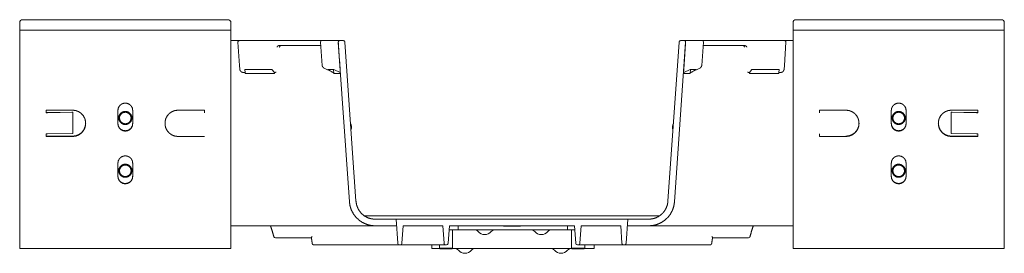
# Model space of a CAD drawing. Units: inches. Extents: x 4.3 to 83.3, y 4.2 to 49.4.
# Drawn here: x 64.6 to 83.3, y 23.4 to 27.9 of the extents above; entities that cross this region are included whole.
import ezdxf

# ---------------------------------------------------------------- set-up
doc = ezdxf.new("R2010")
doc.units = ezdxf.units.IN
doc.header["$MEASUREMENT"] = 0
doc.layers.add('Trimetric', color=7, linetype='Continuous', true_color=0xffffff)

msp = doc.modelspace()

# ---------------------------------------------------------------- linework, layer by layer
at = {"layer": 'Trimetric', "color": 27, "linetype": 'Continuous', "lineweight": 18}
for p, q in [((64.605, 27.792), (64.605, 27.712)), ((68.545, 27.852), (64.665, 27.852)), ((68.605, 27.712), (68.605, 27.792)), ((79.25, 27.792), (79.25, 27.712)), ((83.19, 27.852), (79.31, 27.852)), ((83.25, 27.712), (83.25, 27.792)), ((64.605, 27.652), (68.605, 27.652)), ((79.25, 27.652), (83.25, 27.652)), ((64.605, 27.508), (64.605, 24.521)), ((68.605, 24.521), (68.605, 27.508)), ((79.25, 27.508), (79.25, 24.521)), ((83.25, 24.521), (83.25, 27.508)), ((65.605, 26.142), (65.105, 26.142)), ((65.105, 26.142), (65.105, 26.093)), ((65.592, 26.107), (65.113, 26.098)), ((65.611, 26.102), (65.592, 26.107)), ((66.464, 25.887), (66.464, 26.136)), ((66.745, 26.136), (66.745, 25.887)), ((68.105, 26.142), (67.605, 26.142)), ((68.105, 26.093), (68.105, 26.142)), ((80.25, 26.142), (79.75, 26.142)), ((79.75, 26.142), (79.75, 26.093)), ((81.11, 25.887), (81.11, 26.136)), ((81.391, 26.136), (81.391, 25.887)), ((82.244, 26.102), (82.263, 26.107)), ((82.75, 26.142), (82.25, 26.142)), ((82.263, 26.107), (82.742, 26.098)), ((82.75, 26.093), (82.75, 26.142)), ((65.611, 26.102), (65.132, 26.093)), ((65.611, 25.703), (65.611, 26.102)), ((82.244, 26.102), (82.723, 26.093)), ((82.244, 25.703), (82.244, 26.102)), ((65.105, 25.694), (65.105, 25.644)), ((65.105, 25.649), (65.605, 25.649)), ((65.105, 25.644), (65.605, 25.644)), ((65.132, 25.694), (65.611, 25.703)), ((67.605, 25.644), (68.105, 25.644)), ((79.75, 25.694), (79.75, 25.644)), ((79.75, 25.644), (80.25, 25.644)), ((82.723, 25.694), (82.244, 25.703)), ((82.25, 25.649), (82.75, 25.649)), ((82.25, 25.644), (82.75, 25.644)), ((82.75, 25.644), (82.75, 25.694)), ((66.464, 25.138), (66.464, 24.889)), ((66.745, 24.889), (66.745, 25.138)), ((81.11, 25.138), (81.11, 24.889)), ((81.391, 24.889), (81.391, 25.138)), ((64.605, 24.379), (64.605, 24.226)), ((68.605, 24.226), (68.605, 24.379)), ((79.25, 24.379), (79.25, 24.226)), ((83.25, 24.226), (83.25, 24.379)), ((64.605, 24.064), (64.605, 23.691)), ((68.605, 23.691), (68.605, 24.064)), ((79.25, 24.064), (79.25, 23.691)), ((83.25, 23.691), (83.25, 24.064)), ((72.911, 23.88), (72.911, 23.955)), ((74.731, 23.88), (73.161, 23.88)), ((74.981, 23.955), (74.981, 23.88)), ((64.605, 23.526), (68.605, 23.526)), ((72.559, 23.526), (72.411, 23.526)), ((75.059, 23.526), (72.798, 23.526)), ((75.481, 23.526), (75.298, 23.526)), ((79.25, 23.526), (83.25, 23.526))]:
    msp.add_line(p, q, dxfattribs=at)
at = {"layer": 'Trimetric', "color": 123, "linetype": 'Continuous', "lineweight": 18}
for p, q in [((68.605, 27.458), (68.735, 27.458)), ((68.738, 27.425), (68.768, 26.987)), ((68.793, 27.458), (69.415, 27.458)), ((69.451, 27.458), (69.454, 27.458)), ((70.299, 27.425), (70.334, 26.987)), ((70.33, 27.458), (70.331, 27.458)), ((70.331, 27.458), (70.469, 27.458)), ((70.499, 27.458), (70.668, 27.458)), ((70.848, 24.41), (70.638, 27.425)), ((70.668, 27.458), (70.732, 27.458)), ((70.973, 24.419), (70.763, 27.429)), ((76.881, 24.419), (77.091, 27.429)), ((77.005, 24.41), (77.216, 27.425)), ((77.185, 27.458), (77.122, 27.458)), ((77.186, 27.458), (77.354, 27.458)), ((77.385, 27.458), (77.523, 27.458)), ((77.52, 26.987), (77.555, 27.425)), ((77.523, 27.458), (77.524, 27.458)), ((78.4, 27.458), (78.403, 27.458)), ((78.438, 27.458), (79.061, 27.458)), ((79.116, 27.425), (79.086, 26.987)), ((79.118, 27.458), (79.25, 27.458)), ((68.773, 26.919), (68.768, 26.987)), ((68.873, 26.852), (68.828, 26.856)), ((68.869, 26.908), (69.382, 26.908)), ((68.869, 26.908), (68.873, 26.852)), ((69.382, 26.908), (69.429, 26.853)), ((70.368, 26.938), (70.515, 26.864)), ((70.552, 26.908), (70.438, 26.908)), ((70.438, 26.908), (70.549, 26.853)), ((70.515, 26.864), (70.518, 26.863)), ((70.551, 26.838), (70.549, 26.908)), ((70.552, 26.908), (70.673, 26.852)), ((70.673, 26.852), (70.675, 26.856)), ((77.181, 26.852), (77.179, 26.856)), ((77.302, 26.908), (77.181, 26.852)), ((77.302, 26.908), (77.416, 26.908)), ((77.303, 26.838), (77.305, 26.908)), ((77.416, 26.908), (77.305, 26.853)), ((77.336, 26.863), (77.338, 26.864)), ((77.339, 26.864), (77.486, 26.938)), ((78.472, 26.908), (78.424, 26.853)), ((78.985, 26.908), (78.472, 26.908)), ((78.985, 26.908), (78.981, 26.852)), ((78.981, 26.852), (79.025, 26.856)), ((79.086, 26.987), (79.081, 26.919)), ((71.337, 24.08), (71.733, 24.08)), ((71.765, 23.624), (71.733, 24.08)), ((76.12, 24.08), (71.733, 24.08)), ((76.089, 23.624), (76.12, 24.08)), ((76.12, 24.08), (76.517, 24.08)), ((68.605, 23.955), (68.735, 23.955)), ((71.742, 23.955), (71.337, 23.955)), ((71.867, 23.955), (71.844, 23.624)), ((71.867, 23.955), (72.617, 23.955)), ((72.64, 23.624), (72.617, 23.955)), ((72.742, 23.955), (72.719, 23.624)), ((72.742, 23.955), (75.112, 23.955)), ((73.767, 23.955), (73.767, 23.947)), ((74.087, 23.947), (74.087, 23.955)), ((75.112, 23.955), (75.135, 23.624)), ((75.214, 23.624), (75.237, 23.955)), ((75.237, 23.955), (75.987, 23.955)), ((75.987, 23.955), (76.01, 23.624)), ((76.517, 23.955), (76.112, 23.955)), ((79.25, 23.955), (79.118, 23.955)), ((71.796, 23.595), (71.813, 23.595)), ((72.671, 23.595), (72.688, 23.595)), ((75.182, 23.595), (75.166, 23.595)), ((76.057, 23.595), (76.041, 23.595))]:
    msp.add_line(p, q, dxfattribs=at)
at = {"layer": 'Trimetric', "color": 251, "linetype": 'Continuous', "lineweight": 18}
for p, q in [((66.48, 26.035), (66.48, 25.994)), ((66.73, 25.994), (66.73, 26.035)), ((81.125, 26.035), (81.125, 25.994)), ((81.375, 25.994), (81.375, 26.035)), ((66.48, 25.037), (66.48, 24.997)), ((66.73, 24.997), (66.73, 25.037)), ((81.125, 25.037), (81.125, 24.997)), ((81.375, 24.997), (81.375, 25.037)), ((72.804, 23.532), (72.804, 23.88)), ((75.054, 23.88), (75.054, 23.532)), ((72.554, 23.595), (72.554, 23.532)), ((72.554, 23.532), (72.569, 23.517)), ((72.789, 23.517), (72.804, 23.532)), ((75.054, 23.532), (75.069, 23.517)), ((75.289, 23.517), (75.304, 23.532)), ((75.304, 23.532), (75.304, 23.595))]:
    msp.add_line(p, q, dxfattribs=at)
at = {"layer": 'Trimetric', "color": 5, "linetype": 'Continuous', "lineweight": 18}
msp.add_line((76.72, 24.142), (71.134, 24.142), dxfattribs=at)
at = {"layer": 'Trimetric', "color": 27, "linetype": 'Continuous', "lineweight": 18}
for centre, radius, start, end in [((64.665, 27.792), 0.06, 90, 180), ((68.545, 27.792), 0.06, 0, 90), ((79.31, 27.792), 0.06, 90, 180), ((83.19, 27.792), 0.06, 0, 90), ((73.212, 23.78), 0.1, 41.2993, 90), ((73.61, 23.78), 0.1, 90, 138.7007), ((74.282, 23.78), 0.1, 41.2993, 90), ((74.68, 23.78), 0.1, 90, 138.7007), ((73.411, 23.955), 0.165, 221.2993, 318.7007), ((74.481, 23.955), 0.165, 221.2993, 318.7007), ((72.837, 23.426), 0.1, 41.2993, 90), ((73.235, 23.426), 0.1, 90, 138.7007), ((74.657, 23.426), 0.1, 41.2993, 90), ((75.055, 23.426), 0.1, 90, 138.7007), ((73.036, 23.601), 0.165, 221.2993, 318.7007), ((74.856, 23.601), 0.165, 221.2993, 318.7007)]:
    msp.add_arc(centre, radius, start, end, dxfattribs=at)
at = {"layer": 'Trimetric', "color": 123, "linetype": 'Continuous', "lineweight": 18}
for centre, radius, start, end in [((68.768, 27.427), 0.031, 90, 184), ((70.33, 27.427), 0.031, 90, 185.3844), ((77.524, 27.427), 0.031, 354.7136, 90), ((79.085, 27.427), 0.031, 356, 90), ((70.746, 25.821), 0.143, 337.5472, 30.4528), ((77.107, 25.821), 0.143, 149.5472, 202.4528), ((69.449, 23.756), 0.031, 196.6431, 270), ((78.404, 23.756), 0.031, 270, 343.3569), ((71.796, 23.626), 0.0312, 184.0006, 270), ((71.813, 23.626), 0.0312, 270, 356.0006), ((72.671, 23.626), 0.0312, 184.0006, 270), ((72.688, 23.626), 0.0312, 270, 356.0006), ((75.166, 23.626), 0.0312, 183.9994, 270), ((75.182, 23.626), 0.0312, 270, 355.9994), ((76.041, 23.626), 0.0312, 183.9994, 270), ((76.057, 23.626), 0.0312, 270, 355.9994)]:
    msp.add_arc(centre, radius, start, end, dxfattribs=at)
at = {"layer": 'Trimetric', "color": 27, "linetype": 'Continuous', "lineweight": 18}
for points in [[(64.605, 27.712), (64.605, 27.682), (64.605, 27.652)], [(68.605, 27.652), (68.605, 27.682), (68.605, 27.712)], [(79.25, 27.712), (79.25, 27.682), (79.25, 27.652)], [(83.25, 27.652), (83.25, 27.682), (83.25, 27.712)], [(64.605, 24.521), (64.605, 24.379)], [(68.605, 24.379), (68.605, 24.521)], [(79.25, 24.521), (79.25, 24.379)], [(83.25, 24.379), (83.25, 24.521)], [(64.605, 24.064), (64.605, 24.226)], [(68.605, 24.226), (68.605, 24.064)], [(79.25, 24.064), (79.25, 24.226)], [(83.25, 24.226), (83.25, 24.064)]]:
    msp.add_open_spline(points, degree=1, dxfattribs=at)
for points, knots in [([(64.605, 27.508), (64.605, 27.551), (64.605, 27.624), (64.605, 27.652)], [0, 0, 0.303996, 0.80583, 1, 1]), ([(68.605, 27.652), (68.605, 27.645), (68.605, 27.592), (68.605, 27.508)], [0, 0, 0.049862, 0.41749, 1, 1]), ([(79.25, 27.508), (79.25, 27.551), (79.25, 27.624), (79.25, 27.652)], [0, 0, 0.303996, 0.80583, 1, 1]), ([(83.25, 27.652), (83.25, 27.645), (83.25, 27.592), (83.25, 27.508)], [0, 0, 0.049862, 0.41749, 1, 1]), ([(65.605, 25.644), (65.665, 25.651), (65.721, 25.672), (65.771, 25.706), (65.811, 25.751), (65.839, 25.805), (65.853, 25.863), (65.853, 25.923), (65.839, 25.981), (65.811, 26.035), (65.771, 26.08), (65.721, 26.114), (65.665, 26.135), (65.605, 26.142)], [0, 0, 0.077013, 0.15401, 0.230964, 0.307875, 0.384745, 0.461585, 0.538416, 0.615253, 0.692126, 0.769035, 0.845991, 0.922987, 1, 1]), ([(66.464, 26.136), (66.471, 26.179), (66.491, 26.218), (66.522, 26.249), (66.562, 26.269), (66.605, 26.276), (66.648, 26.269), (66.688, 26.249), (66.719, 26.218), (66.739, 26.179), (66.745, 26.136)], [0, 0, 0.099888, 0.19981, 0.299811, 0.399883, 0.499998, 0.600113, 0.700185, 0.800186, 0.900114, 1, 1]), ([(67.605, 26.142), (67.545, 26.135), (67.489, 26.114), (67.439, 26.08), (67.399, 26.035), (67.371, 25.981), (67.357, 25.923), (67.357, 25.863), (67.371, 25.805), (67.399, 25.751), (67.439, 25.706), (67.489, 25.672), (67.545, 25.651), (67.605, 25.644)], [0, 0, 0.077013, 0.154003, 0.230965, 0.307874, 0.384747, 0.461584, 0.538415, 0.615255, 0.692125, 0.769037, 0.845996, 0.922987, 1, 1]), ([(80.25, 25.644), (80.31, 25.651), (80.366, 25.672), (80.416, 25.706), (80.456, 25.751), (80.484, 25.805), (80.498, 25.863), (80.498, 25.923), (80.484, 25.981), (80.456, 26.035), (80.416, 26.08), (80.366, 26.114), (80.31, 26.135), (80.25, 26.142)], [0, 0, 0.077013, 0.154004, 0.230963, 0.307875, 0.384745, 0.461585, 0.538416, 0.615253, 0.692126, 0.769035, 0.845997, 0.922987, 1, 1]), ([(81.11, 26.136), (81.117, 26.179), (81.137, 26.218), (81.168, 26.249), (81.207, 26.269), (81.25, 26.276), (81.294, 26.269), (81.333, 26.249), (81.364, 26.218), (81.384, 26.179), (81.391, 26.136)], [0, 0, 0.099886, 0.199814, 0.299815, 0.399887, 0.500002, 0.600117, 0.700189, 0.80019, 0.900112, 1, 1]), ([(82.25, 26.142), (82.19, 26.135), (82.134, 26.114), (82.084, 26.08), (82.044, 26.035), (82.016, 25.981), (82.002, 25.923), (82.002, 25.863), (82.016, 25.805), (82.044, 25.751), (82.084, 25.706), (82.134, 25.672), (82.19, 25.651), (82.25, 25.644)], [0, 0, 0.077013, 0.154009, 0.230965, 0.307874, 0.384747, 0.461584, 0.538415, 0.615255, 0.692125, 0.769036, 0.84599, 0.922987, 1, 1]), ([(65.105, 26.098), (65.109, 26.098), (65.113, 26.098)], [0, 0, 0.504337, 1, 1]), ([(65.105, 26.093), (65.119, 26.093), (65.132, 26.093)], [0, 0, 0.504303, 1, 1]), ([(82.723, 26.093), (82.737, 26.093), (82.75, 26.093)], [0, 0, 0.495697, 1, 1]), ([(82.742, 26.098), (82.746, 26.098), (82.75, 26.098)], [0, 0, 0.495663, 1, 1]), ([(65.605, 25.649), (65.67, 25.657), (65.73, 25.682), (65.782, 25.722), (65.821, 25.774), (65.846, 25.834), (65.855, 25.898)], [0, 0, 0.166872, 0.333673, 0.500391, 0.667005, 0.833532, 1, 1]), ([(66.745, 25.892), (66.739, 25.849), (66.719, 25.809), (66.688, 25.778), (66.648, 25.759), (66.605, 25.752), (66.562, 25.759), (66.522, 25.778), (66.491, 25.809), (66.471, 25.849), (66.464, 25.892)], [0, 0, 0.099881, 0.199815, 0.299816, 0.399886, 0.500002, 0.600118, 0.700187, 0.800189, 0.900117, 1, 1]), ([(66.745, 25.887), (66.739, 25.843), (66.719, 25.804), (66.688, 25.773), (66.648, 25.753), (66.605, 25.746), (66.562, 25.753), (66.522, 25.773), (66.491, 25.804), (66.471, 25.843), (66.464, 25.887)], [0, 0, 0.099881, 0.199815, 0.299816, 0.399886, 0.500002, 0.600118, 0.700187, 0.800189, 0.900117, 1, 1]), ([(80.25, 25.649), (80.315, 25.657), (80.375, 25.682), (80.427, 25.722), (80.467, 25.774), (80.492, 25.834), (80.5, 25.898)], [0, 0, 0.166859, 0.333674, 0.500392, 0.667007, 0.833529, 1, 1]), ([(81.391, 25.892), (81.384, 25.849), (81.364, 25.809), (81.333, 25.778), (81.294, 25.759), (81.25, 25.752), (81.207, 25.759), (81.168, 25.778), (81.137, 25.809), (81.117, 25.849), (81.11, 25.892)], [0, 0, 0.099883, 0.199811, 0.299813, 0.399882, 0.499998, 0.600114, 0.700184, 0.800185, 0.900119, 1, 1]), ([(81.391, 25.887), (81.384, 25.843), (81.364, 25.804), (81.333, 25.773), (81.294, 25.753), (81.25, 25.746), (81.207, 25.753), (81.168, 25.773), (81.137, 25.804), (81.117, 25.843), (81.11, 25.887)], [0, 0, 0.099883, 0.199811, 0.299813, 0.399882, 0.499998, 0.600114, 0.700184, 0.800185, 0.900119, 1, 1]), ([(82, 25.898), (82.009, 25.834), (82.034, 25.774), (82.073, 25.722), (82.125, 25.682), (82.186, 25.657), (82.25, 25.649)], [0, 0, 0.166468, 0.332995, 0.499609, 0.666327, 0.833128, 1, 1]), ([(65.132, 25.694), (65.119, 25.694), (65.105, 25.694)], [0, 0, 0.495697, 1, 1]), ([(82.75, 25.694), (82.737, 25.694), (82.723, 25.694)], [0, 0, 0.504303, 1, 1]), ([(66.745, 25.138), (66.739, 25.182), (66.719, 25.221), (66.688, 25.252), (66.648, 25.272), (66.605, 25.279), (66.562, 25.272), (66.522, 25.252), (66.491, 25.221), (66.471, 25.182), (66.464, 25.138)], [0, 0, 0.099881, 0.199815, 0.299813, 0.399886, 0.500002, 0.600118, 0.700191, 0.800188, 0.900117, 1, 1]), ([(81.391, 25.138), (81.384, 25.182), (81.364, 25.221), (81.333, 25.252), (81.294, 25.272), (81.25, 25.279), (81.207, 25.272), (81.168, 25.252), (81.137, 25.221), (81.117, 25.182), (81.11, 25.138)], [0, 0, 0.099883, 0.199812, 0.299809, 0.399882, 0.499998, 0.600114, 0.700187, 0.800185, 0.900119, 1, 1]), ([(66.464, 24.894), (66.471, 24.851), (66.491, 24.812), (66.522, 24.781), (66.562, 24.761), (66.605, 24.754), (66.648, 24.761), (66.688, 24.781), (66.719, 24.812), (66.739, 24.851), (66.745, 24.894)], [0, 0, 0.099888, 0.19981, 0.299811, 0.399883, 0.499998, 0.600113, 0.700185, 0.800186, 0.900114, 1, 1]), ([(66.464, 24.889), (66.471, 24.846), (66.491, 24.807), (66.522, 24.776), (66.562, 24.756), (66.605, 24.749), (66.648, 24.756), (66.688, 24.776), (66.719, 24.807), (66.739, 24.846), (66.745, 24.889)], [0, 0, 0.099888, 0.19981, 0.299811, 0.399883, 0.499998, 0.600113, 0.700185, 0.800186, 0.900114, 1, 1]), ([(81.11, 24.894), (81.117, 24.851), (81.137, 24.812), (81.168, 24.781), (81.207, 24.761), (81.25, 24.754), (81.294, 24.761), (81.333, 24.781), (81.364, 24.812), (81.384, 24.851), (81.391, 24.894)], [0, 0, 0.099886, 0.199814, 0.299815, 0.399887, 0.500002, 0.600117, 0.700189, 0.80019, 0.900112, 1, 1]), ([(81.11, 24.889), (81.117, 24.846), (81.137, 24.807), (81.168, 24.776), (81.207, 24.756), (81.25, 24.749), (81.294, 24.756), (81.333, 24.776), (81.364, 24.807), (81.384, 24.846), (81.391, 24.889)], [0, 0, 0.099886, 0.199814, 0.299815, 0.399887, 0.500002, 0.600117, 0.700189, 0.80019, 0.900112, 1, 1]), ([(72.911, 23.88), (72.88, 23.88), (72.794, 23.88), (72.737, 23.88)], [0, 0, 0.179262, 0.672159, 1, 1]), ([(73.161, 23.88), (73.036, 23.88), (72.984, 23.88), (72.92, 23.88), (72.911, 23.88)], [0, 0, 0.5, 0.707104, 0.965917, 1, 1]), ([(74.981, 23.88), (74.973, 23.88), (74.908, 23.88), (74.856, 23.88), (74.731, 23.88)], [0, 0, 0.034083, 0.292896, 0.5, 1, 1]), ([(75.117, 23.88), (75.061, 23.88), (74.99, 23.88), (74.981, 23.88)], [0, 0, 0.411857, 0.931287, 1, 1]), ([(64.605, 23.526), (64.605, 23.534), (64.605, 23.594), (64.605, 23.691)], [0, 0, 0.048937, 0.412206, 1, 1]), ([(68.605, 23.691), (68.605, 23.594), (68.605, 23.557), (68.605, 23.526)], [0, 0, 0.587794, 0.809013, 1, 1]), ([(79.25, 23.526), (79.25, 23.534), (79.25, 23.594), (79.25, 23.691)], [0, 0, 0.048937, 0.412206, 1, 1]), ([(83.25, 23.691), (83.25, 23.594), (83.25, 23.557), (83.25, 23.526)], [0, 0, 0.587794, 0.809013, 1, 1]), ([(72.411, 23.595), (72.411, 23.559), (72.411, 23.526)], [0, 0, 0.522922, 1, 1]), ([(75.481, 23.526), (75.481, 23.559), (75.481, 23.595)], [0, 0, 0.477078, 1, 1])]:
    msp.add_open_spline(points, degree=1, knots=knots, dxfattribs=at)
at = {"layer": 'Trimetric', "color": 123, "linetype": 'Continuous', "lineweight": 18}
for points in [[(68.735, 27.458), (68.768, 27.458)], [(68.768, 27.458), (68.793, 27.458)], [(69.415, 27.458), (69.451, 27.458)], [(70.469, 27.458), (70.499, 27.458)], [(70.673, 26.919), (70.638, 27.425)], [(77.181, 26.919), (77.216, 27.425)], [(77.354, 27.458), (77.385, 27.458)], [(78.403, 27.458), (78.438, 27.458)], [(79.061, 27.458), (79.085, 27.458)], [(79.085, 27.458), (79.118, 27.458)], [(69.52, 27.363), (69.518, 27.363)], [(78.336, 27.363), (78.334, 27.363)], [(68.874, 26.838), (68.873, 26.852)], [(70.674, 26.838), (70.673, 26.852)], [(77.18, 26.838), (77.181, 26.852)], [(78.98, 26.838), (78.981, 26.852)], [(69.429, 26.838), (69.429, 26.848)], [(70.551, 26.838), (70.55, 26.848)], [(77.303, 26.838), (77.304, 26.848)], [(78.425, 26.838), (78.424, 26.848)]]:
    msp.add_open_spline(points, degree=1, dxfattribs=at)
for points, knots in [([(69.457, 27.458), (69.462, 27.458), (69.465, 27.458), (69.467, 27.458), (69.473, 27.458), (69.479, 27.458), (69.482, 27.458), (69.486, 27.458), (69.494, 27.458), (69.5, 27.458), (69.503, 27.458), (69.506, 27.458), (69.512, 27.458), (69.515, 27.458), (69.52, 27.458), (69.523, 27.458), (69.524, 27.458), (69.536, 27.458)], [0, 0, 0.065223, 0.103116, 0.130248, 0.203063, 0.28281, 0.316675, 0.369026, 0.477489, 0.552548, 0.590771, 0.628994, 0.70511, 0.743068, 0.799776, 0.83747, 0.856153, 1, 1]), ([(69.536, 27.458), (69.675, 27.458), (69.931, 27.458), (70.151, 27.458), (70.33, 27.458)], [0, 0, 0.174968, 0.497338, 0.775091, 1, 1]), ([(70.668, 27.458), (70.652, 27.453), (70.641, 27.441), (70.638, 27.425)], [0, 0, 0.333336, 0.666665, 1, 1]), ([(70.763, 27.429), (70.753, 27.45), (70.732, 27.458)], [0, 0, 0.49999, 1, 1]), ([(77.122, 27.458), (77.101, 27.45), (77.091, 27.429)], [0, 0, 0.500063, 1, 1]), ([(77.216, 27.425), (77.213, 27.441), (77.201, 27.453), (77.185, 27.458)], [0, 0, 0.333311, 0.666688, 1, 1]), ([(77.524, 27.458), (77.607, 27.458), (77.808, 27.458), (78.047, 27.458), (78.318, 27.458)], [0, 0, 0.105389, 0.357663, 0.658842, 1, 1]), ([(78.318, 27.458), (78.329, 27.458), (78.335, 27.458), (78.337, 27.458), (78.34, 27.458), (78.347, 27.458), (78.353, 27.458), (78.356, 27.458), (78.359, 27.458), (78.365, 27.458), (78.376, 27.458), (78.378, 27.458), (78.381, 27.458), (78.383, 27.458), (78.388, 27.458), (78.39, 27.458), (78.392, 27.458), (78.394, 27.458), (78.397, 27.458)], [0, 0, 0.143586, 0.218558, 0.237632, 0.275979, 0.371614, 0.447712, 0.485529, 0.52328, 0.596728, 0.735016, 0.767667, 0.79906, 0.829194, 0.885688, 0.911981, 0.937082, 0.960726, 1, 1]), ([(69.518, 27.363), (69.515, 27.363), (69.511, 27.362), (69.51, 27.362), (69.508, 27.361), (69.507, 27.361), (69.505, 27.36), (69.503, 27.36), (69.502, 27.359), (69.5, 27.358), (69.499, 27.357), (69.496, 27.355), (69.494, 27.353), (69.493, 27.353), (69.492, 27.352), (69.492, 27.352), (69.491, 27.351), (69.49, 27.35), (69.489, 27.349), (69.487, 27.347), (69.485, 27.345), (69.484, 27.344), (69.483, 27.342), (69.482, 27.341), (69.482, 27.34), (69.481, 27.339), (69.48, 27.338), (69.48, 27.337), (69.48, 27.336), (69.479, 27.336), (69.479, 27.336), (69.479, 27.335), (69.479, 27.335)], [0, 0, 0.063878, 0.129286, 0.162809, 0.196438, 0.230098, 0.263621, 0.297238, 0.330999, 0.364491, 0.39766, 0.463092, 0.527619, 0.543618, 0.559636, 0.575595, 0.591465, 0.622763, 0.653632, 0.714333, 0.773664, 0.802948, 0.831986, 0.860803, 0.88938, 0.91761, 0.945412, 0.959233, 0.973006, 0.979823, 0.986548, 0.993319, 1, 1]), ([(69.52, 27.363), (69.657, 27.363), (69.91, 27.363), (70.127, 27.363), (70.304, 27.363)], [0, 0, 0.174734, 0.496847, 0.774676, 1, 1]), ([(69.56, 27.363), (69.557, 27.363), (69.554, 27.362), (69.552, 27.362), (69.551, 27.361), (69.549, 27.361), (69.547, 27.36), (69.546, 27.36), (69.544, 27.359), (69.543, 27.358), (69.541, 27.357), (69.539, 27.355), (69.536, 27.353), (69.535, 27.353), (69.535, 27.352), (69.534, 27.352), (69.534, 27.351), (69.532, 27.35), (69.531, 27.349), (69.529, 27.347), (69.527, 27.345), (69.526, 27.344), (69.526, 27.342), (69.525, 27.341), (69.524, 27.34), (69.523, 27.339), (69.523, 27.338), (69.522, 27.337), (69.522, 27.336), (69.522, 27.336), (69.522, 27.336), (69.522, 27.335), (69.521, 27.335)], [0, 0, 0.063874, 0.12938, 0.162801, 0.196527, 0.230087, 0.263704, 0.297319, 0.330985, 0.364566, 0.397733, 0.463074, 0.527597, 0.543677, 0.559614, 0.575572, 0.591441, 0.622736, 0.65364, 0.7143, 0.773627, 0.802909, 0.831945, 0.860819, 0.889395, 0.91757, 0.94537, 0.95919, 0.972962, 0.979778, 0.986548, 0.993276, 1, 1]), ([(78.334, 27.363), (78.197, 27.363), (77.944, 27.363), (77.726, 27.363), (77.55, 27.363)], [0, 0, 0.174727, 0.496847, 0.774676, 1, 1]), ([(78.332, 27.335), (78.332, 27.335), (78.332, 27.336), (78.332, 27.336), (78.332, 27.336), (78.331, 27.337), (78.331, 27.338), (78.33, 27.339), (78.33, 27.34), (78.329, 27.341), (78.328, 27.342), (78.327, 27.344), (78.326, 27.345), (78.324, 27.347), (78.322, 27.349), (78.321, 27.35), (78.32, 27.351), (78.32, 27.352), (78.319, 27.352), (78.318, 27.353), (78.318, 27.353), (78.315, 27.355), (78.312, 27.357), (78.311, 27.358), (78.309, 27.359), (78.308, 27.36), (78.306, 27.36), (78.305, 27.361), (78.303, 27.361), (78.302, 27.362), (78.3, 27.362), (78.297, 27.363), (78.293, 27.363)], [0, 0, 0.006681, 0.013453, 0.020178, 0.026994, 0.040767, 0.054589, 0.082441, 0.110618, 0.139196, 0.168014, 0.197052, 0.226336, 0.285734, 0.346327, 0.377234, 0.408608, 0.4244, 0.44036, 0.456377, 0.472377, 0.536905, 0.602338, 0.635508, 0.669091, 0.70276, 0.736377, 0.7699, 0.803561, 0.83729, 0.870712, 0.936121, 1, 1]), ([(78.375, 27.335), (78.375, 27.335), (78.374, 27.336), (78.374, 27.336), (78.374, 27.336), (78.374, 27.337), (78.373, 27.338), (78.373, 27.339), (78.372, 27.34), (78.371, 27.341), (78.37, 27.342), (78.37, 27.344), (78.369, 27.345), (78.367, 27.347), (78.365, 27.349), (78.364, 27.35), (78.362, 27.351), (78.362, 27.352), (78.361, 27.352), (78.361, 27.353), (78.36, 27.353), (78.357, 27.355), (78.355, 27.357), (78.353, 27.358), (78.352, 27.359), (78.35, 27.36), (78.349, 27.36), (78.347, 27.361), (78.345, 27.361), (78.344, 27.362), (78.342, 27.362), (78.339, 27.363), (78.336, 27.363)], [0, 0, 0.006724, 0.013452, 0.020221, 0.027038, 0.040809, 0.05463, 0.082429, 0.110604, 0.13918, 0.167994, 0.197091, 0.226309, 0.285703, 0.346399, 0.377266, 0.408561, 0.42443, 0.440388, 0.456325, 0.472404, 0.536843, 0.602271, 0.635437, 0.669018, 0.702683, 0.736298, 0.769915, 0.803474, 0.8372, 0.87062, 0.936023, 1, 1]), ([(68.828, 26.856), (68.823, 26.857), (68.817, 26.858), (68.814, 26.859), (68.812, 26.86), (68.81, 26.861), (68.809, 26.861), (68.808, 26.862), (68.807, 26.862), (68.802, 26.865), (68.797, 26.869), (68.795, 26.871), (68.793, 26.873), (68.791, 26.875), (68.789, 26.877), (68.788, 26.879), (68.786, 26.881), (68.785, 26.883), (68.784, 26.884), (68.784, 26.885), (68.783, 26.886), (68.78, 26.891), (68.778, 26.896), (68.777, 26.899), (68.776, 26.902), (68.776, 26.903), (68.775, 26.905), (68.775, 26.906), (68.775, 26.907), (68.774, 26.913), (68.773, 26.919)], [0, 0, 0.062626, 0.124796, 0.155968, 0.187258, 0.203023, 0.218746, 0.234452, 0.2501, 0.31246, 0.374854, 0.406258, 0.437681, 0.468947, 0.500116, 0.53125, 0.562431, 0.578044, 0.593673, 0.609372, 0.625094, 0.687629, 0.749811, 0.780913, 0.812068, 0.827671, 0.843306, 0.858994, 0.874671, 0.937333, 1, 1]), ([(69.429, 26.853), (69.435, 26.853), (69.44, 26.854), (69.445, 26.855), (69.449, 26.857), (69.45, 26.857), (69.451, 26.857), (69.452, 26.858), (69.454, 26.858), (69.456, 26.859), (69.457, 26.86), (69.459, 26.861), (69.461, 26.861), (69.462, 26.862), (69.463, 26.862), (69.463, 26.863), (69.464, 26.863), (69.464, 26.863), (69.464, 26.863)], [0, 0, 0.147008, 0.287033, 0.420887, 0.549067, 0.580278, 0.61104, 0.641337, 0.671172, 0.729637, 0.786453, 0.841767, 0.895778, 0.922324, 0.948468, 0.961511, 0.974464, 0.987293, 1, 1]), ([(69.429, 26.848), (69.429, 26.851), (69.429, 26.853)], [0, 0, 0.501349, 1, 1]), ([(70.334, 26.987), (70.335, 26.979), (70.337, 26.971), (70.34, 26.965), (70.343, 26.959), (70.347, 26.955), (70.35, 26.95), (70.354, 26.947), (70.358, 26.944), (70.361, 26.942), (70.364, 26.94), (70.366, 26.939), (70.368, 26.938)], [0, 0, 0.12778, 0.253763, 0.36243, 0.471425, 0.562961, 0.654445, 0.729321, 0.804088, 0.864673, 0.925098, 0.962577, 1, 1]), ([(70.37, 26.937), (70.369, 26.937), (70.368, 26.938)], [0, 0, 0.503909, 1, 1]), ([(70.515, 26.864), (70.516, 26.863), (70.517, 26.863), (70.517, 26.863)], [0, 0, 0.72251, 0.991351, 1, 1]), ([(70.518, 26.863), (70.518, 26.863), (70.519, 26.863), (70.52, 26.862), (70.521, 26.862), (70.523, 26.861), (70.525, 26.861), (70.527, 26.86), (70.529, 26.859), (70.531, 26.858), (70.533, 26.858), (70.534, 26.857), (70.535, 26.857), (70.536, 26.857), (70.539, 26.855), (70.543, 26.854), (70.546, 26.853), (70.549, 26.853)], [0, 0, 0.01943, 0.039007, 0.077691, 0.115996, 0.153922, 0.228696, 0.301662, 0.372998, 0.442529, 0.476494, 0.509935, 0.543, 0.575515, 0.698689, 0.810811, 0.91135, 1, 1]), ([(70.549, 26.853), (70.549, 26.851), (70.55, 26.848)], [0, 0, 0.500493, 1, 1]), ([(70.673, 26.919), (70.673, 26.913), (70.673, 26.907), (70.674, 26.902), (70.674, 26.897), (70.674, 26.891), (70.675, 26.886), (70.675, 26.881), (70.675, 26.877), (70.675, 26.875), (70.675, 26.873), (70.675, 26.869), (70.676, 26.865), (70.676, 26.863), (70.676, 26.861), (70.676, 26.86), (70.676, 26.859), (70.676, 26.859), (70.675, 26.858), (70.675, 26.858), (70.675, 26.857), (70.675, 26.856)], [0, 0, 0.090326, 0.179105, 0.266296, 0.351935, 0.435573, 0.515499, 0.591342, 0.663101, 0.697336, 0.730445, 0.791959, 0.846529, 0.893912, 0.914804, 0.933791, 0.9425, 0.950631, 0.958183, 0.965159, 0.98721, 1, 1]), ([(77.179, 26.856), (77.178, 26.857), (77.178, 26.858), (77.178, 26.859), (77.178, 26.86), (77.178, 26.861), (77.178, 26.862), (77.178, 26.862), (77.178, 26.865), (77.178, 26.869), (77.178, 26.871), (77.178, 26.873), (77.178, 26.875), (77.179, 26.879), (77.179, 26.881), (77.179, 26.883), (77.179, 26.884), (77.179, 26.885), (77.179, 26.886), (77.179, 26.891), (77.18, 26.899), (77.18, 26.902), (77.18, 26.903), (77.18, 26.905), (77.18, 26.906), (77.18, 26.907), (77.181, 26.913), (77.181, 26.919)], [0, 0, 0.01271, 0.034546, 0.048871, 0.065501, 0.074664, 0.094603, 0.105257, 0.152682, 0.207337, 0.237323, 0.26889, 0.301709, 0.371093, 0.40758, 0.426297, 0.445272, 0.464573, 0.484168, 0.564306, 0.68943, 0.73242, 0.754141, 0.776032, 0.798093, 0.820232, 0.909632, 1, 1]), ([(77.304, 26.848), (77.304, 26.851), (77.305, 26.853)], [0, 0, 0.499507, 1, 1]), ([(77.305, 26.853), (77.308, 26.853), (77.311, 26.854), (77.314, 26.855), (77.318, 26.857), (77.319, 26.857), (77.32, 26.857), (77.321, 26.858), (77.322, 26.858), (77.324, 26.859), (77.327, 26.86), (77.329, 26.861), (77.331, 26.861), (77.332, 26.862), (77.334, 26.863), (77.335, 26.863), (77.336, 26.863)], [0, 0, 0.088637, 0.189312, 0.301267, 0.424423, 0.456933, 0.489993, 0.523577, 0.557538, 0.626911, 0.698236, 0.771191, 0.845953, 0.883874, 0.941572, 0.980426, 1, 1]), ([(77.337, 26.863), (77.337, 26.863), (77.337, 26.863), (77.339, 26.865)], [0, 0, 0.006905, 0.28515, 1, 1]), ([(77.484, 26.937), (77.485, 26.937), (77.486, 26.938)], [0, 0, 0.503909, 1, 1]), ([(77.486, 26.938), (77.487, 26.938), (77.488, 26.939), (77.493, 26.942), (77.497, 26.945), (77.502, 26.949), (77.506, 26.954), (77.512, 26.962), (77.516, 26.971), (77.519, 26.979), (77.52, 26.987)], [0, 0, 0.024745, 0.049499, 0.12989, 0.210601, 0.314529, 0.418841, 0.576942, 0.73386, 0.865433, 1, 1]), ([(78.389, 26.863), (78.39, 26.863), (78.39, 26.863), (78.39, 26.863), (78.391, 26.862), (78.392, 26.862), (78.393, 26.861), (78.394, 26.861), (78.396, 26.86), (78.398, 26.859), (78.4, 26.858), (78.401, 26.858), (78.402, 26.857), (78.403, 26.857), (78.404, 26.857), (78.409, 26.855), (78.414, 26.854), (78.419, 26.853), (78.424, 26.853)], [0, 0, 0.012706, 0.025536, 0.038489, 0.051407, 0.077676, 0.104096, 0.158107, 0.21342, 0.270366, 0.328698, 0.358666, 0.388962, 0.419724, 0.450935, 0.578978, 0.712831, 0.852993, 1, 1]), ([(78.424, 26.853), (78.424, 26.851), (78.424, 26.848)], [0, 0, 0.498666, 1, 1]), ([(79.081, 26.919), (79.08, 26.913), (79.079, 26.907), (79.078, 26.902), (79.076, 26.897), (79.075, 26.894), (79.074, 26.891), (79.072, 26.889), (79.071, 26.886), (79.068, 26.881), (79.064, 26.877), (79.063, 26.875), (79.061, 26.873), (79.059, 26.871), (79.056, 26.869), (79.052, 26.865), (79.047, 26.863), (79.045, 26.861), (79.042, 26.86), (79.041, 26.859), (79.039, 26.859), (79.038, 26.858), (79.037, 26.858), (79.031, 26.857), (79.025, 26.856)], [0, 0, 0.062636, 0.12487, 0.187006, 0.249447, 0.280878, 0.312289, 0.343525, 0.37466, 0.436691, 0.498907, 0.530202, 0.561694, 0.593159, 0.624422, 0.686604, 0.748758, 0.780024, 0.811535, 0.827336, 0.843096, 0.858825, 0.874536, 0.937078, 1, 1]), ([(68.874, 26.838), (69.063, 26.838), (69.429, 26.838)], [0, 0, 0.340048, 1, 1]), ([(70.551, 26.838), (70.651, 26.838), (70.674, 26.838)], [0, 0, 0.814686, 1, 1]), ([(77.303, 26.838), (77.203, 26.838), (77.18, 26.838)], [0, 0, 0.814686, 1, 1]), ([(78.98, 26.838), (78.791, 26.838), (78.425, 26.838)], [0, 0, 0.340048, 1, 1]), ([(71.337, 23.955), (71.256, 23.961), (71.177, 23.982), (71.102, 24.015), (71.034, 24.06), (70.974, 24.115), (70.925, 24.18), (70.886, 24.252), (70.861, 24.33), (70.848, 24.41)], [0, 0, 0.111113, 0.222223, 0.333337, 0.444448, 0.55556, 0.666667, 0.77778, 0.888889, 1, 1]), ([(71.337, 24.08), (71.269, 24.086), (71.203, 24.105), (71.142, 24.136), (71.088, 24.178), (71.043, 24.229), (71.008, 24.287), (70.984, 24.352), (70.973, 24.419)], [0, 0, 0.125003, 0.250003, 0.375002, 0.500002, 0.625001, 0.749996, 0.875, 1, 1]), ([(76.517, 24.08), (76.585, 24.086), (76.65, 24.105), (76.711, 24.136), (76.765, 24.178), (76.811, 24.229), (76.846, 24.287), (76.87, 24.352), (76.881, 24.419)], [0, 0, 0.124995, 0.249996, 0.374996, 0.499996, 0.624997, 0.749997, 0.874999, 1, 1]), ([(76.517, 23.955), (76.598, 23.961), (76.677, 23.982), (76.752, 24.015), (76.82, 24.06), (76.879, 24.115), (76.929, 24.18), (76.967, 24.252), (76.993, 24.33), (77.005, 24.41)], [0, 0, 0.111107, 0.222224, 0.333331, 0.444443, 0.555556, 0.666668, 0.777778, 0.888889, 1, 1]), ([(71.337, 23.955), (71.311, 23.955), (71.232, 23.955), (71.102, 23.955), (70.924, 23.955), (70.818, 23.955), (70.575, 23.955), (70.295, 23.955), (69.982, 23.955), (69.645, 23.955), (69.288, 23.955), (68.921, 23.955), (68.735, 23.955)], [0, 0, 0.010179, 0.040507, 0.090369, 0.158746, 0.19946, 0.292893, 0.400723, 0.520752, 0.650535, 0.787435, 0.92866, 1, 1]), ([(69.354, 23.954), (69.388, 23.851), (69.42, 23.747)], [0, 0, 0.500096, 1, 1]), ([(74.087, 23.947), (74.061, 23.947), (73.993, 23.947), (73.904, 23.947), (73.86, 23.947), (73.792, 23.947), (73.767, 23.947)], [0, 0, 0.079362, 0.292285, 0.571159, 0.707699, 0.920622, 1, 1]), ([(76.517, 23.955), (76.543, 23.955), (76.622, 23.955), (76.752, 23.955), (76.93, 23.955), (77.152, 23.955), (77.415, 23.955), (77.712, 23.955), (78.038, 23.955), (78.209, 23.955), (78.565, 23.955), (78.933, 23.955), (79.118, 23.955)], [0, 0, 0.010177, 0.040505, 0.090367, 0.158747, 0.244249, 0.34514, 0.459359, 0.584585, 0.650537, 0.787434, 0.928662, 1, 1]), ([(78.433, 23.748), (78.463, 23.852), (78.496, 23.956)], [0, 0, 0.499961, 1, 1]), ([(78.474, 23.955), (78.476, 23.955), (78.481, 23.955), (78.484, 23.955), (78.485, 23.955), (78.486, 23.955), (78.488, 23.955), (78.49, 23.955), (78.492, 23.955), (78.493, 23.955), (78.495, 23.955), (78.497, 23.955), (78.498, 23.955), (78.498, 23.955), (78.499, 23.955), (78.499, 23.955)], [0, 0, 0.102205, 0.297342, 0.412734, 0.457243, 0.478879, 0.562127, 0.639604, 0.744694, 0.776427, 0.833917, 0.924583, 0.957346, 0.970328, 0.995261, 1, 1]), ([(70.132, 23.725), (69.911, 23.725), (69.449, 23.725)], [0, 0, 0.323091, 1, 1]), ([(70.141, 23.754), (70.141, 23.754), (70.141, 23.753), (70.141, 23.753), (70.14, 23.752), (70.14, 23.751), (70.139, 23.75), (70.138, 23.749), (70.137, 23.748), (70.136, 23.746), (70.135, 23.745), (70.135, 23.744), (70.133, 23.742), (70.132, 23.739), (70.132, 23.738), (70.131, 23.737), (70.131, 23.737), (70.131, 23.736), (70.13, 23.735), (70.13, 23.735), (70.129, 23.733), (70.129, 23.731), (70.129, 23.731), (70.129, 23.73), (70.129, 23.73), (70.129, 23.729), (70.129, 23.729), (70.129, 23.728), (70.129, 23.728)], [0, 0, 0.013444, 0.027064, 0.054095, 0.080879, 0.107458, 0.160168, 0.212158, 0.26334, 0.313743, 0.362869, 0.410915, 0.50386, 0.592325, 0.634851, 0.676209, 0.696352, 0.716193, 0.735572, 0.754491, 0.825851, 0.889951, 0.904898, 0.919371, 0.933419, 0.946989, 0.972403, 0.995733, 1, 1]), ([(70.129, 23.728), (70.137, 23.675), (70.145, 23.622)], [0, 0, 0.499991, 1, 1]), ([(77.709, 23.622), (77.717, 23.675), (77.725, 23.728)], [0, 0, 0.500009, 1, 1]), ([(77.725, 23.728), (77.725, 23.728), (77.725, 23.729), (77.725, 23.729), (77.725, 23.73), (77.725, 23.73), (77.725, 23.731), (77.725, 23.731), (77.724, 23.733), (77.724, 23.735), (77.723, 23.735), (77.723, 23.736), (77.723, 23.737), (77.723, 23.737), (77.722, 23.738), (77.722, 23.739), (77.72, 23.742), (77.719, 23.744), (77.718, 23.745), (77.718, 23.746), (77.717, 23.748), (77.716, 23.749), (77.715, 23.75), (77.714, 23.751), (77.714, 23.752), (77.713, 23.753), (77.713, 23.753), (77.712, 23.754), (77.712, 23.754)], [0, 0, 0.004292, 0.02762, 0.053038, 0.066589, 0.08066, 0.095132, 0.110043, 0.174138, 0.24555, 0.264403, 0.28378, 0.30362, 0.323833, 0.365187, 0.407632, 0.496172, 0.589022, 0.637064, 0.68628, 0.736583, 0.787858, 0.839845, 0.89255, 0.919127, 0.945909, 0.959423, 0.986452, 1, 1]), ([(78.404, 23.725), (78.17, 23.725), (77.722, 23.725)], [0, 0, 0.342861, 1, 1]), ([(70.145, 23.622), (70.145, 23.621), (70.145, 23.619), (70.146, 23.615), (70.149, 23.61), (70.151, 23.607), (70.154, 23.604), (70.157, 23.602), (70.16, 23.6), (70.163, 23.598), (70.166, 23.597), (70.169, 23.596), (70.173, 23.595), (70.174, 23.595), (70.176, 23.596)], [0, 0, 0.028862, 0.05742, 0.166311, 0.277323, 0.368524, 0.458994, 0.540157, 0.621429, 0.69713, 0.773263, 0.856515, 0.938676, 0.969189, 1, 1]), ([(71.796, 23.595), (71.768, 23.595), (71.685, 23.595), (71.548, 23.595), (71.46, 23.595), (71.248, 23.595), (70.989, 23.595), (70.69, 23.595), (70.355, 23.595), (70.176, 23.595)], [0, 0, 0.017215, 0.06854, 0.153041, 0.207275, 0.338473, 0.497929, 0.682734, 0.889523, 1, 1]), ([(72.671, 23.595), (72.642, 23.595), (72.605, 23.595), (72.488, 23.595), (72.316, 23.595), (72.089, 23.595), (71.813, 23.595)], [0, 0, 0.034297, 0.077039, 0.212924, 0.414214, 0.677887, 1, 1]), ([(75.182, 23.595), (75.212, 23.595), (75.3, 23.595), (75.365, 23.595), (75.538, 23.595), (75.645, 23.595), (75.897, 23.595), (76.041, 23.595)], [0, 0, 0.034292, 0.136657, 0.212926, 0.41421, 0.538474, 0.831921, 1, 1]), ([(76.057, 23.595), (76.085, 23.595), (76.169, 23.595), (76.305, 23.595), (76.393, 23.595), (76.606, 23.595), (76.864, 23.595), (77.164, 23.595), (77.499, 23.595), (77.678, 23.595)], [0, 0, 0.017215, 0.06854, 0.153041, 0.207275, 0.338473, 0.497929, 0.682737, 0.889526, 1, 1]), ([(77.676, 23.595), (77.679, 23.595), (77.681, 23.595), (77.685, 23.596), (77.689, 23.597), (77.694, 23.599), (77.698, 23.602), (77.701, 23.606), (77.704, 23.609), (77.707, 23.614), (77.709, 23.619), (77.709, 23.621), (77.709, 23.622)], [0, 0, 0.058196, 0.115958, 0.199253, 0.282993, 0.391427, 0.499412, 0.604716, 0.711153, 0.827975, 0.942363, 0.971014, 1, 1])]:
    msp.add_open_spline(points, degree=1, knots=knots, dxfattribs=at)
at = {"layer": 'Trimetric', "color": 251, "linetype": 'Continuous', "lineweight": 18}
for points, knots in [([(66.614, 26.119), (66.654, 26.109), (66.688, 26.087), (66.714, 26.055), (66.728, 26.016), (66.729, 25.975), (66.716, 25.936), (66.691, 25.904), (66.657, 25.881), (66.617, 25.87), (66.576, 25.873), (66.538, 25.889), (66.507, 25.916), (66.487, 25.952), (66.48, 25.993), (66.486, 26.033), (66.505, 26.069), (66.535, 26.098), (66.573, 26.115), (66.614, 26.119)], [0, 0, 0.052688, 0.105353, 0.157967, 0.21055, 0.263117, 0.315696, 0.36831, 0.420967, 0.473652, 0.526352, 0.579027, 0.631664, 0.684263, 0.736835, 0.789403, 0.841999, 0.894633, 0.947309, 1, 1]), ([(81.259, 26.119), (81.299, 26.109), (81.334, 26.087), (81.359, 26.055), (81.373, 26.016), (81.374, 25.975), (81.361, 25.936), (81.336, 25.904), (81.302, 25.881), (81.262, 25.87), (81.221, 25.873), (81.183, 25.889), (81.153, 25.916), (81.133, 25.952), (81.125, 25.993), (81.131, 26.033), (81.151, 26.069), (81.181, 26.098), (81.218, 26.115), (81.259, 26.119)], [0, 0, 0.052689, 0.105347, 0.157962, 0.210548, 0.263115, 0.315694, 0.368308, 0.420965, 0.473651, 0.526344, 0.579025, 0.631658, 0.684261, 0.736832, 0.7894, 0.841993, 0.894632, 0.947302, 1, 1]), ([(66.613, 26.103), (66.575, 26.099), (66.54, 26.082), (66.514, 26.054), (66.498, 26.02), (66.496, 25.982), (66.506, 25.945), (66.529, 25.914), (66.56, 25.893), (66.597, 25.884), (66.635, 25.888), (66.67, 25.904), (66.696, 25.932), (66.712, 25.967), (66.714, 26.005), (66.704, 26.041), (66.681, 26.072), (66.65, 26.093), (66.613, 26.103)], [0, 0, 0.055617, 0.111217, 0.166769, 0.222278, 0.277766, 0.333264, 0.388796, 0.444379, 0.499994, 0.555618, 0.611212, 0.666769, 0.722279, 0.777766, 0.833264, 0.888801, 0.944378, 1, 1]), ([(81.258, 26.103), (81.22, 26.099), (81.186, 26.082), (81.159, 26.054), (81.143, 26.02), (81.141, 25.982), (81.151, 25.945), (81.174, 25.914), (81.205, 25.893), (81.243, 25.884), (81.281, 25.888), (81.315, 25.904), (81.341, 25.932), (81.357, 25.967), (81.36, 26.005), (81.349, 26.041), (81.327, 26.072), (81.295, 26.093), (81.258, 26.103)], [0, 0, 0.055624, 0.111217, 0.166775, 0.222284, 0.277772, 0.33327, 0.388807, 0.444383, 0.499998, 0.555622, 0.611222, 0.666775, 0.722284, 0.777771, 0.833269, 0.888802, 0.944385, 1, 1]), ([(66.614, 25.121), (66.654, 25.111), (66.688, 25.089), (66.714, 25.057), (66.728, 25.019), (66.729, 24.978), (66.716, 24.939), (66.691, 24.906), (66.657, 24.883), (66.617, 24.872), (66.576, 24.875), (66.538, 24.891), (66.507, 24.919), (66.487, 24.955), (66.48, 24.995), (66.486, 25.036), (66.505, 25.072), (66.535, 25.1), (66.573, 25.117), (66.614, 25.121)], [0, 0, 0.052688, 0.105352, 0.157969, 0.210549, 0.263115, 0.315698, 0.368311, 0.420966, 0.473652, 0.526352, 0.579025, 0.631664, 0.684261, 0.736833, 0.789404, 0.842, 0.894633, 0.947309, 1, 1]), ([(66.613, 25.105), (66.575, 25.101), (66.54, 25.084), (66.514, 25.057), (66.498, 25.022), (66.496, 24.984), (66.506, 24.947), (66.529, 24.917), (66.56, 24.895), (66.597, 24.886), (66.635, 24.89), (66.67, 24.907), (66.696, 24.934), (66.712, 24.969), (66.714, 25.007), (66.704, 25.044), (66.681, 25.075), (66.65, 25.096), (66.613, 25.105)], [0, 0, 0.055616, 0.111216, 0.166768, 0.222278, 0.277768, 0.333266, 0.388799, 0.444379, 0.499994, 0.555618, 0.611211, 0.666768, 0.722278, 0.777768, 0.833266, 0.888803, 0.944378, 1, 1]), ([(81.259, 25.121), (81.299, 25.111), (81.334, 25.089), (81.359, 25.057), (81.373, 25.019), (81.374, 24.978), (81.361, 24.939), (81.336, 24.906), (81.302, 24.883), (81.262, 24.872), (81.221, 24.875), (81.183, 24.891), (81.153, 24.919), (81.133, 24.955), (81.125, 24.995), (81.131, 25.036), (81.151, 25.072), (81.181, 25.1), (81.218, 25.117), (81.259, 25.121)], [0, 0, 0.052688, 0.105346, 0.157964, 0.210546, 0.263113, 0.315696, 0.368309, 0.420964, 0.473651, 0.526344, 0.579024, 0.631658, 0.684258, 0.736829, 0.789401, 0.841994, 0.894632, 0.947302, 1, 1]), ([(81.258, 25.105), (81.22, 25.101), (81.186, 25.084), (81.159, 25.057), (81.143, 25.022), (81.141, 24.984), (81.151, 24.947), (81.174, 24.917), (81.205, 24.895), (81.243, 24.886), (81.281, 24.89), (81.315, 24.907), (81.341, 24.934), (81.357, 24.969), (81.36, 25.007), (81.349, 25.044), (81.327, 25.075), (81.295, 25.096), (81.258, 25.105)], [0, 0, 0.055624, 0.111217, 0.166774, 0.222283, 0.277774, 0.333272, 0.388809, 0.444383, 0.499998, 0.555622, 0.611222, 0.666774, 0.722283, 0.777774, 0.833272, 0.888804, 0.944385, 1, 1]), ([(72.554, 23.532), (72.563, 23.532), (72.631, 23.532), (72.679, 23.532)], [0, 0, 0.076125, 0.617292, 1, 1]), ([(72.679, 23.517), (72.637, 23.517), (72.577, 23.517), (72.569, 23.517)], [0, 0, 0.382718, 0.923911, 1, 1]), ([(72.679, 23.532), (72.767, 23.532), (72.804, 23.532)], [0, 0, 0.707083, 1, 1]), ([(72.789, 23.517), (72.78, 23.517), (72.721, 23.517), (72.679, 23.517)], [0, 0, 0.076136, 0.61733, 1, 1]), ([(75.054, 23.532), (75.063, 23.532), (75.131, 23.532), (75.179, 23.532)], [0, 0, 0.076125, 0.617292, 1, 1]), ([(75.179, 23.517), (75.137, 23.517), (75.077, 23.517), (75.069, 23.517)], [0, 0, 0.382718, 0.923911, 1, 1]), ([(75.179, 23.532), (75.267, 23.532), (75.304, 23.532)], [0, 0, 0.707083, 1, 1]), ([(75.289, 23.517), (75.28, 23.517), (75.221, 23.517), (75.179, 23.517)], [0, 0, 0.076136, 0.61733, 1, 1])]:
    msp.add_open_spline(points, degree=1, knots=knots, dxfattribs=at)

doc.saveas('drawing.dxf')
